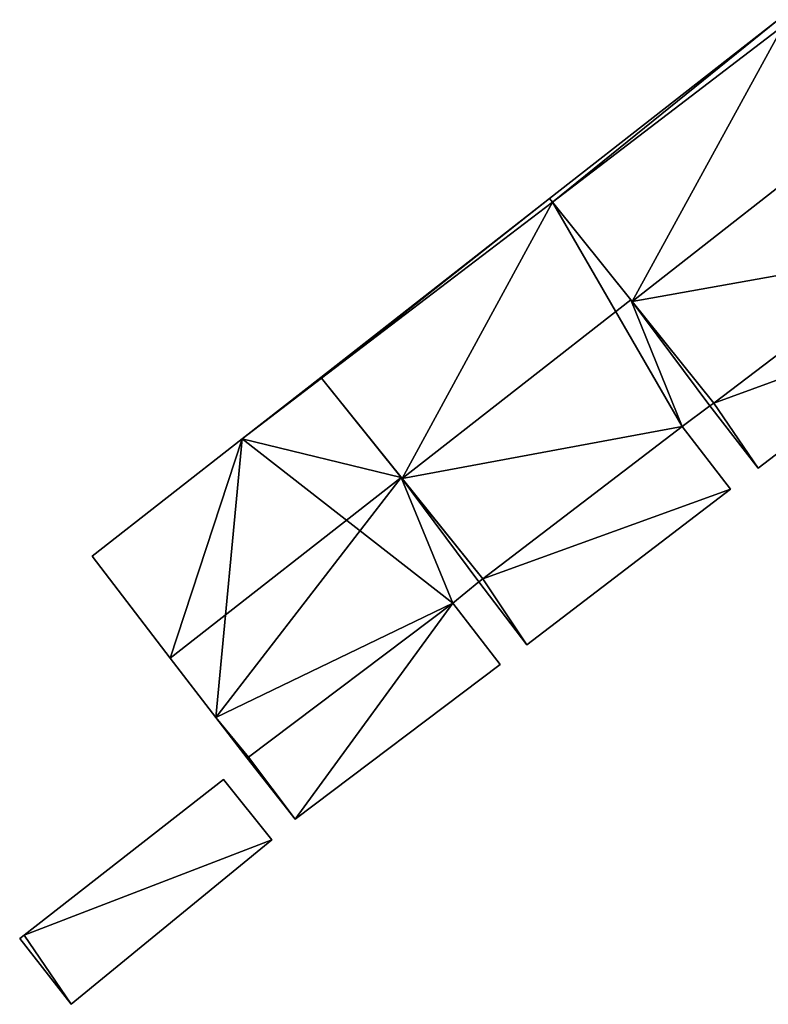
# Model space of a CAD drawing. Units: metres. Extents: x 71872 to 72502, y 348068 to 348518.
# Drawn here: x 71872 to 71895, y 348463 to 348494 of the extents above; entities that cross this region are included whole.
import ezdxf

# ---------------------------------------------------------------- set-up
doc = ezdxf.new("R2010")
doc.units = ezdxf.units.M
for name, color, linetype in [('FacadeFaces', 253, 'Continuous'), ('FloorBoundary', 4, 'Continuous'), ('FloorFaces', 253, 'Continuous'), ('OuterEaves', 4, 'Continuous'), ('RoofFaces', 24, 'Continuous'), ('RoofLines', 2, 'Continuous')]:
    doc.layers.add(name, color=color, linetype=linetype)

msp = doc.modelspace()

# ---------------------------------------------------------------- linework, layer by layer
at = {"layer": 'FacadeFaces'}
for points in [[(71895.357, 348493.699, 287.208), (71888.233, 348488.125, 279.641), (71888.233, 348488.125, 287.208), (71895.357, 348493.699, 287.208)], [(71895.357, 348493.699, 279.641), (71888.233, 348488.125, 279.641), (71895.357, 348493.699, 287.208), (71895.357, 348493.699, 279.641)], [(71888.233, 348488.125, 287.347), (71881.116, 348482.557, 279.691), (71881.116, 348482.557, 287.347), (71888.233, 348488.125, 287.347)], [(71888.233, 348488.125, 279.691), (71881.116, 348482.557, 279.691), (71888.233, 348488.125, 287.347), (71888.233, 348488.125, 279.691)], [(71888.233, 348488.125, 287.208), (71888.322, 348488.015, 279.641), (71888.322, 348488.015, 287.363), (71888.233, 348488.125, 287.208)], [(71888.233, 348488.125, 279.641), (71888.322, 348488.015, 279.641), (71888.233, 348488.125, 287.208), (71888.233, 348488.125, 279.641)], [(71888.322, 348488.015, 287.508), (71888.322, 348488.015, 279.691), (71888.233, 348488.125, 287.347), (71888.322, 348488.015, 287.508)], [(71888.233, 348488.125, 287.347), (71888.322, 348488.015, 279.691), (71888.233, 348488.125, 279.691), (71888.233, 348488.125, 287.347)], [(71888.322, 348488.015, 287.363), (71890.805, 348484.922, 279.641), (71890.805, 348484.922, 291.705), (71888.322, 348488.015, 287.363)], [(71888.322, 348488.015, 279.641), (71890.805, 348484.922, 279.641), (71888.322, 348488.015, 287.363), (71888.322, 348488.015, 279.641)], [(71890.766, 348484.97, 291.94), (71890.766, 348484.97, 279.691), (71888.322, 348488.015, 287.508), (71890.766, 348484.97, 291.94)], [(71890.766, 348484.97, 279.691), (71888.322, 348488.015, 279.691), (71888.322, 348488.015, 287.508), (71890.766, 348484.97, 279.691)], [(71893.345, 348481.757, 287.263), (71893.345, 348481.757, 279.641), (71899.57, 348486.486, 287.141), (71893.345, 348481.757, 287.263)], [(71893.345, 348481.757, 279.641), (71899.57, 348486.486, 279.641), (71899.57, 348486.486, 287.141), (71893.345, 348481.757, 279.641)], [(71899.57, 348486.486, 283.33), (71893.345, 348481.757, 279.429), (71893.345, 348481.757, 283.33), (71899.57, 348486.486, 283.33)], [(71899.57, 348486.486, 279.429), (71893.345, 348481.757, 279.429), (71899.57, 348486.486, 283.33), (71899.57, 348486.486, 279.429)], [(71893.345, 348481.757, 287.263), (71890.766, 348484.97, 279.691), (71890.766, 348484.97, 291.94), (71893.345, 348481.757, 287.263)], [(71893.345, 348481.757, 279.691), (71890.766, 348484.97, 279.691), (71893.345, 348481.757, 287.263), (71893.345, 348481.757, 279.691)], [(71890.805, 348484.922, 291.705), (71890.805, 348484.922, 279.641), (71893.345, 348481.757, 287.263), (71890.805, 348484.922, 291.705)], [(71890.805, 348484.922, 279.641), (71893.345, 348481.757, 279.641), (71893.345, 348481.757, 287.263), (71890.805, 348484.922, 279.641)], [(71894.732, 348479.732, 283.33), (71894.732, 348479.732, 279.429), (71901.052, 348484.563, 283.33), (71894.732, 348479.732, 283.33)], [(71901.052, 348484.563, 283.33), (71894.732, 348479.732, 279.429), (71901.052, 348484.563, 279.429), (71901.052, 348484.563, 283.33)], [(71881.116, 348482.557, 287.506), (71881.116, 348482.557, 280.01), (71878.67, 348480.643, 287.506), (71881.116, 348482.557, 287.506)], [(71881.116, 348482.557, 280.01), (71878.67, 348480.643, 280.01), (71878.67, 348480.643, 287.506), (71881.116, 348482.557, 280.01)], [(71881.116, 348482.557, 287.347), (71881.138, 348482.53, 279.691), (71881.138, 348482.53, 287.387), (71881.116, 348482.557, 287.347)], [(71881.116, 348482.557, 279.691), (71881.138, 348482.53, 279.691), (71881.116, 348482.557, 287.347), (71881.116, 348482.557, 279.691)], [(71881.138, 348482.53, 287.544), (71881.138, 348482.53, 280.01), (71881.116, 348482.557, 287.506), (71881.138, 348482.53, 287.544)], [(71881.138, 348482.53, 280.01), (71881.116, 348482.557, 280.01), (71881.116, 348482.557, 287.506), (71881.138, 348482.53, 280.01)], [(71881.138, 348482.53, 287.387), (71883.651, 348479.404, 279.691), (71883.651, 348479.404, 291.94), (71881.138, 348482.53, 287.387)], [(71881.138, 348482.53, 279.691), (71883.651, 348479.404, 279.691), (71881.138, 348482.53, 287.387), (71881.138, 348482.53, 279.691)], [(71883.62, 348479.443, 291.915), (71883.62, 348479.443, 280.01), (71881.138, 348482.53, 287.544), (71883.62, 348479.443, 291.915)], [(71883.62, 348479.443, 280.01), (71881.138, 348482.53, 280.01), (71881.138, 348482.53, 287.544), (71883.62, 348479.443, 280.01)], [(71893.229, 348481.669, 287.265), (71893.229, 348481.669, 279.691), (71893.345, 348481.757, 287.263), (71893.229, 348481.669, 287.265)], [(71893.229, 348481.669, 279.691), (71893.345, 348481.757, 279.691), (71893.345, 348481.757, 287.263), (71893.229, 348481.669, 279.691)], [(71893.345, 348481.757, 283.33), (71893.229, 348481.669, 279.429), (71893.229, 348481.669, 283.33), (71893.345, 348481.757, 283.33)], [(71893.345, 348481.757, 279.429), (71893.229, 348481.669, 279.429), (71893.345, 348481.757, 283.33), (71893.345, 348481.757, 279.429)], [(71892.367, 348481.027, 287.294), (71892.367, 348481.027, 279.691), (71893.229, 348481.669, 287.265), (71892.367, 348481.027, 287.294)], [(71892.367, 348481.027, 279.691), (71893.229, 348481.669, 279.691), (71893.229, 348481.669, 287.265), (71892.367, 348481.027, 279.691)], [(71893.229, 348481.669, 283.33), (71894.732, 348479.732, 279.429), (71894.732, 348479.732, 283.33), (71893.229, 348481.669, 283.33)], [(71893.229, 348481.669, 279.429), (71894.732, 348479.732, 279.429), (71893.229, 348481.669, 283.33), (71893.229, 348481.669, 279.429)], [(71886.161, 348476.281, 287.392), (71886.161, 348476.281, 279.691), (71892.367, 348481.027, 287.294), (71886.161, 348476.281, 287.392)], [(71886.161, 348476.281, 279.691), (71892.367, 348481.027, 279.691), (71892.367, 348481.027, 287.294), (71886.161, 348476.281, 279.691)], [(71892.367, 348481.027, 283.34), (71886.161, 348476.281, 279.515), (71886.161, 348476.281, 283.34), (71892.367, 348481.027, 283.34)], [(71892.367, 348481.027, 279.515), (71886.161, 348476.281, 279.515), (71892.367, 348481.027, 283.34), (71892.367, 348481.027, 279.515)], [(71893.87, 348479.079, 283.34), (71892.367, 348481.027, 279.515), (71892.367, 348481.027, 283.34), (71893.87, 348479.079, 283.34)], [(71893.87, 348479.079, 279.515), (71892.367, 348481.027, 279.515), (71893.87, 348479.079, 283.34), (71893.87, 348479.079, 279.515)], [(71878.67, 348480.643, 287.506), (71873.999, 348476.988, 280.01), (71873.999, 348476.988, 287.506), (71878.67, 348480.643, 287.506)], [(71878.67, 348480.643, 280.01), (71873.999, 348476.988, 280.01), (71878.67, 348480.643, 287.506), (71878.67, 348480.643, 280.01)], [(71886.161, 348476.281, 287.439), (71883.62, 348479.443, 280.01), (71883.62, 348479.443, 291.915), (71886.161, 348476.281, 287.439)], [(71886.161, 348476.281, 280.01), (71883.62, 348479.443, 280.01), (71886.161, 348476.281, 287.439), (71886.161, 348476.281, 280.01)], [(71883.651, 348479.404, 291.94), (71883.651, 348479.404, 279.691), (71886.161, 348476.281, 287.392), (71883.651, 348479.404, 291.94)], [(71883.651, 348479.404, 279.691), (71886.161, 348476.281, 279.691), (71886.161, 348476.281, 287.392), (71883.651, 348479.404, 279.691)], [(71887.523, 348474.222, 283.34), (71887.523, 348474.222, 279.515), (71893.87, 348479.079, 283.34), (71887.523, 348474.222, 283.34)], [(71893.87, 348479.079, 283.34), (71887.523, 348474.222, 279.515), (71893.87, 348479.079, 279.515), (71893.87, 348479.079, 283.34)], [(71873.999, 348476.988, 287.506), (71876.428, 348473.815, 280.01), (71876.428, 348473.815, 291.915), (71873.999, 348476.988, 287.506)], [(71873.999, 348476.988, 280.01), (71876.428, 348473.815, 280.01), (71873.999, 348476.988, 287.506), (71873.999, 348476.988, 280.01)], [(71886.035, 348476.185, 287.441), (71886.035, 348476.185, 280.01), (71886.161, 348476.281, 287.439), (71886.035, 348476.185, 287.441)], [(71886.035, 348476.185, 280.01), (71886.161, 348476.281, 280.01), (71886.161, 348476.281, 287.439), (71886.035, 348476.185, 280.01)], [(71886.161, 348476.281, 283.34), (71886.035, 348476.185, 279.515), (71886.035, 348476.185, 283.34), (71886.161, 348476.281, 283.34)], [(71886.161, 348476.281, 279.515), (71886.035, 348476.185, 279.515), (71886.161, 348476.281, 283.34), (71886.161, 348476.281, 279.515)], [(71885.221, 348475.527, 287.423), (71886.035, 348476.185, 280.01), (71886.035, 348476.185, 287.441), (71885.221, 348475.527, 287.423)], [(71885.221, 348475.527, 280.01), (71886.035, 348476.185, 280.01), (71885.221, 348475.527, 287.423), (71885.221, 348475.527, 280.01)], [(71886.035, 348476.185, 283.34), (71887.523, 348474.222, 279.515), (71887.523, 348474.222, 283.34), (71886.035, 348476.185, 283.34)], [(71886.035, 348476.185, 279.515), (71887.523, 348474.222, 279.515), (71886.035, 348476.185, 283.34), (71886.035, 348476.185, 279.515)], [(71878.867, 348470.727, 287.572), (71878.867, 348470.727, 280.01), (71885.221, 348475.527, 287.423), (71878.867, 348470.727, 287.572)], [(71878.867, 348470.727, 280.01), (71885.221, 348475.527, 280.01), (71885.221, 348475.527, 287.423), (71878.867, 348470.727, 280.01)], [(71885.221, 348475.527, 283.84), (71878.867, 348470.727, 280.015), (71878.867, 348470.727, 283.84), (71885.221, 348475.527, 283.84)], [(71885.221, 348475.527, 280.015), (71878.867, 348470.727, 280.015), (71885.221, 348475.527, 283.84), (71885.221, 348475.527, 280.015)], [(71886.703, 348473.611, 283.84), (71885.221, 348475.527, 280.015), (71885.221, 348475.527, 283.84), (71886.703, 348473.611, 283.84)], [(71886.703, 348473.611, 280.015), (71885.221, 348475.527, 280.015), (71886.703, 348473.611, 283.84), (71886.703, 348473.611, 280.015)], [(71876.428, 348473.815, 291.915), (71876.428, 348473.815, 280.01), (71877.842, 348471.967, 289.347), (71876.428, 348473.815, 291.915)], [(71876.428, 348473.815, 280.01), (71877.842, 348471.967, 280.01), (71877.842, 348471.967, 289.347), (71876.428, 348473.815, 280.01)], [(71880.318, 348468.79, 283.84), (71880.318, 348468.79, 280.015), (71886.703, 348473.611, 283.84), (71880.318, 348468.79, 283.84)], [(71886.703, 348473.611, 283.84), (71880.318, 348468.79, 280.015), (71886.703, 348473.611, 280.015), (71886.703, 348473.611, 283.84)], [(71877.842, 348471.967, 289.347), (71877.842, 348471.967, 280.01), (71878.819, 348470.691, 287.574), (71877.842, 348471.967, 289.347)], [(71878.819, 348470.691, 287.574), (71877.842, 348471.967, 280.01), (71878.819, 348470.691, 280.01), (71878.819, 348470.691, 287.574)], [(71878.867, 348470.727, 283.84), (71878.819, 348470.691, 280.015), (71878.819, 348470.691, 283.84), (71878.867, 348470.727, 283.84)], [(71878.867, 348470.727, 280.015), (71878.819, 348470.691, 280.015), (71878.867, 348470.727, 283.84), (71878.867, 348470.727, 280.015)], [(71878.819, 348470.691, 287.574), (71878.819, 348470.691, 280.01), (71878.85, 348470.714, 287.573), (71878.819, 348470.691, 287.574)], [(71878.819, 348470.691, 280.01), (71878.85, 348470.714, 280.01), (71878.85, 348470.714, 287.573), (71878.819, 348470.691, 280.01)], [(71878.85, 348470.714, 287.573), (71878.85, 348470.714, 280.01), (71878.867, 348470.727, 287.572), (71878.85, 348470.714, 287.573)], [(71878.85, 348470.714, 280.01), (71878.867, 348470.727, 280.01), (71878.867, 348470.727, 287.572), (71878.85, 348470.714, 280.01)], [(71878.819, 348470.691, 283.84), (71880.318, 348468.79, 280.015), (71880.318, 348468.79, 283.84), (71878.819, 348470.691, 283.84)], [(71878.819, 348470.691, 280.015), (71880.318, 348468.79, 280.015), (71878.819, 348470.691, 283.84), (71878.819, 348470.691, 280.015)], [(71878.082, 348470.036, 283.76), (71871.883, 348465.184, 280.35), (71871.883, 348465.184, 283.76), (71878.082, 348470.036, 283.76)], [(71878.082, 348470.036, 280.35), (71871.883, 348465.184, 280.35), (71878.082, 348470.036, 283.76), (71878.082, 348470.036, 280.35)], [(71879.595, 348468.155, 283.76), (71878.082, 348470.036, 280.35), (71878.082, 348470.036, 283.76), (71879.595, 348468.155, 283.76)], [(71879.595, 348468.155, 280.35), (71878.082, 348470.036, 280.35), (71879.595, 348468.155, 283.76), (71879.595, 348468.155, 280.35)], [(71873.349, 348463.028, 283.76), (71873.349, 348463.028, 280.35), (71879.595, 348468.155, 283.76), (71873.349, 348463.028, 283.76)], [(71879.595, 348468.155, 283.76), (71873.349, 348463.028, 280.35), (71879.595, 348468.155, 280.35), (71879.595, 348468.155, 283.76)], [(71871.883, 348465.184, 283.76), (71871.742, 348465.074, 280.35), (71871.742, 348465.074, 283.76), (71871.883, 348465.184, 283.76)], [(71871.883, 348465.184, 280.35), (71871.742, 348465.074, 280.35), (71871.883, 348465.184, 283.76), (71871.883, 348465.184, 280.35)], [(71871.742, 348465.074, 283.76), (71873.349, 348463.028, 280.35), (71873.349, 348463.028, 283.76), (71871.742, 348465.074, 283.76)], [(71871.742, 348465.074, 280.35), (71873.349, 348463.028, 280.35), (71871.742, 348465.074, 283.76), (71871.742, 348465.074, 280.35)]]:
    msp.add_3dface(points, dxfattribs=at)
at = {"layer": 'FloorBoundary'}
for points in [[(71895.357, 348493.699, 279.641), (71888.233, 348488.125, 279.641), (71888.322, 348488.015, 279.641), (71890.805, 348484.922, 279.641), (71893.345, 348481.757, 279.641), (71899.57, 348486.486, 279.641), (71900.298, 348487.055, 279.641), (71900.516, 348487.223, 279.641), (71897.917, 348490.486, 279.641), (71895.512, 348493.505, 279.641), (71895.357, 348493.699, 279.641)], [(71888.233, 348488.125, 279.691), (71881.116, 348482.557, 279.691), (71881.138, 348482.53, 279.691), (71883.651, 348479.404, 279.691), (71886.161, 348476.281, 279.691), (71892.367, 348481.027, 279.691), (71893.229, 348481.669, 279.691), (71893.345, 348481.757, 279.691), (71890.766, 348484.97, 279.691), (71888.322, 348488.015, 279.691), (71888.233, 348488.125, 279.691)], [(71901.052, 348484.563, 279.429), (71899.57, 348486.486, 279.429), (71893.345, 348481.757, 279.429), (71893.229, 348481.669, 279.429), (71894.732, 348479.732, 279.429), (71901.052, 348484.563, 279.429)], [(71878.819, 348470.691, 280.01), (71878.85, 348470.714, 280.01), (71878.867, 348470.727, 280.01), (71885.221, 348475.527, 280.01), (71886.035, 348476.185, 280.01), (71886.161, 348476.281, 280.01), (71883.62, 348479.443, 280.01), (71881.138, 348482.53, 280.01), (71881.116, 348482.557, 280.01), (71878.67, 348480.643, 280.01), (71873.999, 348476.988, 280.01), (71876.428, 348473.815, 280.01), (71877.842, 348471.967, 280.01), (71878.819, 348470.691, 280.01)], [(71893.87, 348479.079, 279.515), (71892.367, 348481.027, 279.515), (71886.161, 348476.281, 279.515), (71886.035, 348476.185, 279.515), (71887.523, 348474.222, 279.515), (71893.87, 348479.079, 279.515)], [(71886.703, 348473.611, 280.015), (71885.221, 348475.527, 280.015), (71878.867, 348470.727, 280.015), (71878.819, 348470.691, 280.015), (71880.318, 348468.79, 280.015), (71886.703, 348473.611, 280.015)], [(71879.595, 348468.155, 280.35), (71878.082, 348470.036, 280.35), (71871.883, 348465.184, 280.35), (71871.742, 348465.074, 280.35), (71873.349, 348463.028, 280.35), (71879.595, 348468.155, 280.35)]]:
    msp.add_polyline3d(points, dxfattribs=at)
at = {"layer": 'FloorFaces'}
for points in [[(71895.357, 348493.699, 279.641), (71888.322, 348488.015, 279.641), (71888.233, 348488.125, 279.641), (71895.357, 348493.699, 279.641)], [(71895.357, 348493.699, 279.641), (71895.512, 348493.505, 279.641), (71888.322, 348488.015, 279.641), (71895.357, 348493.699, 279.641)], [(71888.322, 348488.015, 279.641), (71895.512, 348493.505, 279.641), (71890.805, 348484.922, 279.641), (71888.322, 348488.015, 279.641)], [(71890.805, 348484.922, 279.641), (71895.512, 348493.505, 279.641), (71899.57, 348486.486, 279.641), (71890.805, 348484.922, 279.641)], [(71888.233, 348488.125, 279.691), (71881.138, 348482.53, 279.691), (71881.116, 348482.557, 279.691), (71888.233, 348488.125, 279.691)], [(71888.233, 348488.125, 279.691), (71888.322, 348488.015, 279.691), (71881.138, 348482.53, 279.691), (71888.233, 348488.125, 279.691)], [(71881.138, 348482.53, 279.691), (71888.322, 348488.015, 279.691), (71883.651, 348479.404, 279.691), (71881.138, 348482.53, 279.691)], [(71883.651, 348479.404, 279.691), (71888.322, 348488.015, 279.691), (71892.367, 348481.027, 279.691), (71883.651, 348479.404, 279.691)], [(71892.367, 348481.027, 279.691), (71888.322, 348488.015, 279.691), (71890.766, 348484.97, 279.691), (71892.367, 348481.027, 279.691)], [(71890.805, 348484.922, 279.641), (71899.57, 348486.486, 279.641), (71893.345, 348481.757, 279.641), (71890.805, 348484.922, 279.641)], [(71901.052, 348484.563, 279.429), (71893.345, 348481.757, 279.429), (71899.57, 348486.486, 279.429), (71901.052, 348484.563, 279.429)], [(71892.367, 348481.027, 279.691), (71890.766, 348484.97, 279.691), (71893.229, 348481.669, 279.691), (71892.367, 348481.027, 279.691)], [(71893.229, 348481.669, 279.691), (71890.766, 348484.97, 279.691), (71893.345, 348481.757, 279.691), (71893.229, 348481.669, 279.691)], [(71901.052, 348484.563, 279.429), (71894.732, 348479.732, 279.429), (71893.345, 348481.757, 279.429), (71901.052, 348484.563, 279.429)], [(71881.138, 348482.53, 280.01), (71878.67, 348480.643, 280.01), (71881.116, 348482.557, 280.01), (71881.138, 348482.53, 280.01)], [(71883.62, 348479.443, 280.01), (71878.67, 348480.643, 280.01), (71881.138, 348482.53, 280.01), (71883.62, 348479.443, 280.01)], [(71893.345, 348481.757, 279.429), (71894.732, 348479.732, 279.429), (71893.229, 348481.669, 279.429), (71893.345, 348481.757, 279.429)], [(71883.651, 348479.404, 279.691), (71892.367, 348481.027, 279.691), (71886.161, 348476.281, 279.691), (71883.651, 348479.404, 279.691)], [(71893.87, 348479.079, 279.515), (71886.161, 348476.281, 279.515), (71892.367, 348481.027, 279.515), (71893.87, 348479.079, 279.515)], [(71878.67, 348480.643, 280.01), (71876.428, 348473.815, 280.01), (71873.999, 348476.988, 280.01), (71878.67, 348480.643, 280.01)], [(71878.67, 348480.643, 280.01), (71877.842, 348471.967, 280.01), (71876.428, 348473.815, 280.01), (71878.67, 348480.643, 280.01)], [(71885.221, 348475.527, 280.01), (71877.842, 348471.967, 280.01), (71878.67, 348480.643, 280.01), (71885.221, 348475.527, 280.01)], [(71885.221, 348475.527, 280.01), (71878.67, 348480.643, 280.01), (71883.62, 348479.443, 280.01), (71885.221, 348475.527, 280.01)], [(71885.221, 348475.527, 280.01), (71883.62, 348479.443, 280.01), (71886.035, 348476.185, 280.01), (71885.221, 348475.527, 280.01)], [(71886.035, 348476.185, 280.01), (71883.62, 348479.443, 280.01), (71886.161, 348476.281, 280.01), (71886.035, 348476.185, 280.01)], [(71893.87, 348479.079, 279.515), (71887.523, 348474.222, 279.515), (71886.161, 348476.281, 279.515), (71893.87, 348479.079, 279.515)], [(71886.161, 348476.281, 279.515), (71887.523, 348474.222, 279.515), (71886.035, 348476.185, 279.515), (71886.161, 348476.281, 279.515)], [(71878.867, 348470.727, 280.01), (71877.842, 348471.967, 280.01), (71885.221, 348475.527, 280.01), (71878.867, 348470.727, 280.01)], [(71885.221, 348475.527, 280.015), (71880.318, 348468.79, 280.015), (71878.867, 348470.727, 280.015), (71885.221, 348475.527, 280.015)], [(71886.703, 348473.611, 280.015), (71880.318, 348468.79, 280.015), (71885.221, 348475.527, 280.015), (71886.703, 348473.611, 280.015)], [(71878.819, 348470.691, 280.01), (71877.842, 348471.967, 280.01), (71878.85, 348470.714, 280.01), (71878.819, 348470.691, 280.01)], [(71878.85, 348470.714, 280.01), (71877.842, 348471.967, 280.01), (71878.867, 348470.727, 280.01), (71878.85, 348470.714, 280.01)], [(71878.867, 348470.727, 280.015), (71880.318, 348468.79, 280.015), (71878.819, 348470.691, 280.015), (71878.867, 348470.727, 280.015)], [(71879.595, 348468.155, 280.35), (71871.883, 348465.184, 280.35), (71878.082, 348470.036, 280.35), (71879.595, 348468.155, 280.35)], [(71879.595, 348468.155, 280.35), (71873.349, 348463.028, 280.35), (71871.883, 348465.184, 280.35), (71879.595, 348468.155, 280.35)], [(71871.883, 348465.184, 280.35), (71873.349, 348463.028, 280.35), (71871.742, 348465.074, 280.35), (71871.883, 348465.184, 280.35)]]:
    msp.add_3dface(points, dxfattribs=at)
at = {"layer": 'OuterEaves'}
for points in [[(71900.516, 348487.223, 287.138), (71897.917, 348490.486, 291.705), (71895.512, 348493.505, 287.48), (71895.357, 348493.699, 287.208), (71888.233, 348488.125, 287.208), (71888.322, 348488.015, 287.363), (71890.805, 348484.922, 291.705), (71893.345, 348481.757, 287.263), (71899.57, 348486.486, 287.141), (71900.298, 348487.055, 287.14), (71900.516, 348487.223, 287.138)], [(71886.161, 348476.281, 287.392), (71892.367, 348481.027, 287.294), (71893.229, 348481.669, 287.265), (71893.345, 348481.757, 287.263), (71890.766, 348484.97, 291.94), (71888.322, 348488.015, 287.508), (71888.233, 348488.125, 287.347), (71881.116, 348482.557, 287.347), (71881.138, 348482.53, 287.387), (71883.651, 348479.404, 291.94), (71886.161, 348476.281, 287.392)], [(71899.57, 348486.486, 283.33), (71893.345, 348481.757, 283.33), (71893.229, 348481.669, 283.33), (71894.732, 348479.732, 283.33), (71901.052, 348484.563, 283.33), (71899.57, 348486.486, 283.33)], [(71878.819, 348470.691, 287.574), (71878.85, 348470.714, 287.573), (71878.867, 348470.727, 287.572), (71885.221, 348475.527, 287.423), (71886.035, 348476.185, 287.441), (71886.161, 348476.281, 287.439), (71883.62, 348479.443, 291.915), (71881.138, 348482.53, 287.544), (71881.116, 348482.557, 287.506), (71878.67, 348480.643, 287.506), (71873.999, 348476.988, 287.506), (71876.428, 348473.815, 291.915), (71877.842, 348471.967, 289.347), (71878.819, 348470.691, 287.574)], [(71892.367, 348481.027, 283.34), (71886.161, 348476.281, 283.34), (71886.035, 348476.185, 283.34), (71887.523, 348474.222, 283.34), (71893.87, 348479.079, 283.34), (71892.367, 348481.027, 283.34)], [(71886.703, 348473.611, 283.84), (71885.221, 348475.527, 283.84), (71878.867, 348470.727, 283.84), (71878.819, 348470.691, 283.84), (71880.318, 348468.79, 283.84), (71886.703, 348473.611, 283.84)], [(71879.595, 348468.155, 283.76), (71878.082, 348470.036, 283.76), (71871.883, 348465.184, 283.76), (71871.742, 348465.074, 283.76), (71873.349, 348463.028, 283.76), (71879.595, 348468.155, 283.76)]]:
    msp.add_polyline3d(points, dxfattribs=at)
at = {"layer": 'RoofFaces'}
for points in [[(71888.233, 348488.125, 287.208), (71888.322, 348488.015, 287.363), (71895.357, 348493.699, 287.208), (71888.233, 348488.125, 287.208)], [(71895.357, 348493.699, 287.208), (71888.322, 348488.015, 287.363), (71895.512, 348493.505, 287.48), (71895.357, 348493.699, 287.208)], [(71888.322, 348488.015, 287.363), (71890.805, 348484.922, 291.705), (71895.512, 348493.505, 287.48), (71888.322, 348488.015, 287.363)], [(71895.512, 348493.505, 287.48), (71890.805, 348484.922, 291.705), (71897.917, 348490.486, 291.705), (71895.512, 348493.505, 287.48)], [(71890.805, 348484.922, 291.705), (71899.57, 348486.486, 287.141), (71897.917, 348490.486, 291.705), (71890.805, 348484.922, 291.705)], [(71881.116, 348482.557, 287.347), (71881.138, 348482.53, 287.387), (71888.233, 348488.125, 287.347), (71881.116, 348482.557, 287.347)], [(71888.233, 348488.125, 287.347), (71881.138, 348482.53, 287.387), (71888.322, 348488.015, 287.508), (71888.233, 348488.125, 287.347)], [(71881.138, 348482.53, 287.387), (71883.651, 348479.404, 291.94), (71888.322, 348488.015, 287.508), (71881.138, 348482.53, 287.387)], [(71888.322, 348488.015, 287.508), (71883.651, 348479.404, 291.94), (71890.766, 348484.97, 291.94), (71888.322, 348488.015, 287.508)], [(71893.345, 348481.757, 287.263), (71899.57, 348486.486, 287.141), (71890.805, 348484.922, 291.705), (71893.345, 348481.757, 287.263)], [(71893.345, 348481.757, 283.33), (71901.052, 348484.563, 283.33), (71899.57, 348486.486, 283.33), (71893.345, 348481.757, 283.33)], [(71890.766, 348484.97, 291.94), (71883.651, 348479.404, 291.94), (71892.367, 348481.027, 287.294), (71890.766, 348484.97, 291.94)], [(71893.229, 348481.669, 287.265), (71890.766, 348484.97, 291.94), (71892.367, 348481.027, 287.294), (71893.229, 348481.669, 287.265)], [(71893.345, 348481.757, 287.263), (71890.766, 348484.97, 291.94), (71893.229, 348481.669, 287.265), (71893.345, 348481.757, 287.263)], [(71894.732, 348479.732, 283.33), (71901.052, 348484.563, 283.33), (71893.345, 348481.757, 283.33), (71894.732, 348479.732, 283.33)], [(71881.116, 348482.557, 287.506), (71878.67, 348480.643, 287.506), (71881.138, 348482.53, 287.544), (71881.116, 348482.557, 287.506)], [(71881.138, 348482.53, 287.544), (71878.67, 348480.643, 287.506), (71883.62, 348479.443, 291.915), (71881.138, 348482.53, 287.544)], [(71893.229, 348481.669, 283.33), (71894.732, 348479.732, 283.33), (71893.345, 348481.757, 283.33), (71893.229, 348481.669, 283.33)], [(71892.367, 348481.027, 287.294), (71883.651, 348479.404, 291.94), (71886.161, 348476.281, 287.392), (71892.367, 348481.027, 287.294)], [(71886.161, 348476.281, 283.34), (71893.87, 348479.079, 283.34), (71892.367, 348481.027, 283.34), (71886.161, 348476.281, 283.34)], [(71873.999, 348476.988, 287.506), (71876.428, 348473.815, 291.915), (71878.67, 348480.643, 287.506), (71873.999, 348476.988, 287.506)], [(71878.67, 348480.643, 287.506), (71876.428, 348473.815, 291.915), (71883.62, 348479.443, 291.915), (71878.67, 348480.643, 287.506)], [(71876.428, 348473.815, 291.915), (71877.842, 348471.967, 289.347), (71883.62, 348479.443, 291.915), (71876.428, 348473.815, 291.915)], [(71883.62, 348479.443, 291.915), (71877.842, 348471.967, 289.347), (71885.221, 348475.527, 287.423), (71883.62, 348479.443, 291.915)], [(71886.035, 348476.185, 287.441), (71883.62, 348479.443, 291.915), (71885.221, 348475.527, 287.423), (71886.035, 348476.185, 287.441)], [(71886.161, 348476.281, 287.439), (71883.62, 348479.443, 291.915), (71886.035, 348476.185, 287.441), (71886.161, 348476.281, 287.439)], [(71887.523, 348474.222, 283.34), (71893.87, 348479.079, 283.34), (71886.161, 348476.281, 283.34), (71887.523, 348474.222, 283.34)], [(71886.035, 348476.185, 283.34), (71887.523, 348474.222, 283.34), (71886.161, 348476.281, 283.34), (71886.035, 348476.185, 283.34)], [(71885.221, 348475.527, 287.423), (71877.842, 348471.967, 289.347), (71878.867, 348470.727, 287.572), (71885.221, 348475.527, 287.423)], [(71878.867, 348470.727, 283.84), (71880.318, 348468.79, 283.84), (71885.221, 348475.527, 283.84), (71878.867, 348470.727, 283.84)], [(71885.221, 348475.527, 283.84), (71880.318, 348468.79, 283.84), (71886.703, 348473.611, 283.84), (71885.221, 348475.527, 283.84)], [(71878.85, 348470.714, 287.573), (71877.842, 348471.967, 289.347), (71878.819, 348470.691, 287.574), (71878.85, 348470.714, 287.573)], [(71878.867, 348470.727, 287.572), (71877.842, 348471.967, 289.347), (71878.85, 348470.714, 287.573), (71878.867, 348470.727, 287.572)], [(71878.819, 348470.691, 283.84), (71880.318, 348468.79, 283.84), (71878.867, 348470.727, 283.84), (71878.819, 348470.691, 283.84)], [(71878.082, 348470.036, 283.76), (71871.883, 348465.184, 283.76), (71879.595, 348468.155, 283.76), (71878.082, 348470.036, 283.76)], [(71871.883, 348465.184, 283.76), (71873.349, 348463.028, 283.76), (71879.595, 348468.155, 283.76), (71871.883, 348465.184, 283.76)], [(71871.742, 348465.074, 283.76), (71873.349, 348463.028, 283.76), (71871.883, 348465.184, 283.76), (71871.742, 348465.074, 283.76)]]:
    msp.add_3dface(points, dxfattribs=at)
at = {"layer": 'RoofLines'}
for points in [[(71897.917, 348490.486, 291.705), (71890.805, 348484.922, 291.705)], [(71890.766, 348484.97, 291.94), (71883.651, 348479.404, 291.94)], [(71883.62, 348479.443, 291.915), (71876.428, 348473.815, 291.915)], [(71878.85, 348470.714, 287.573), (71877.842, 348471.967, 289.347), (71878.867, 348470.727, 287.572)]]:
    msp.add_polyline3d(points, dxfattribs=at)

doc.saveas('drawing.dxf')
